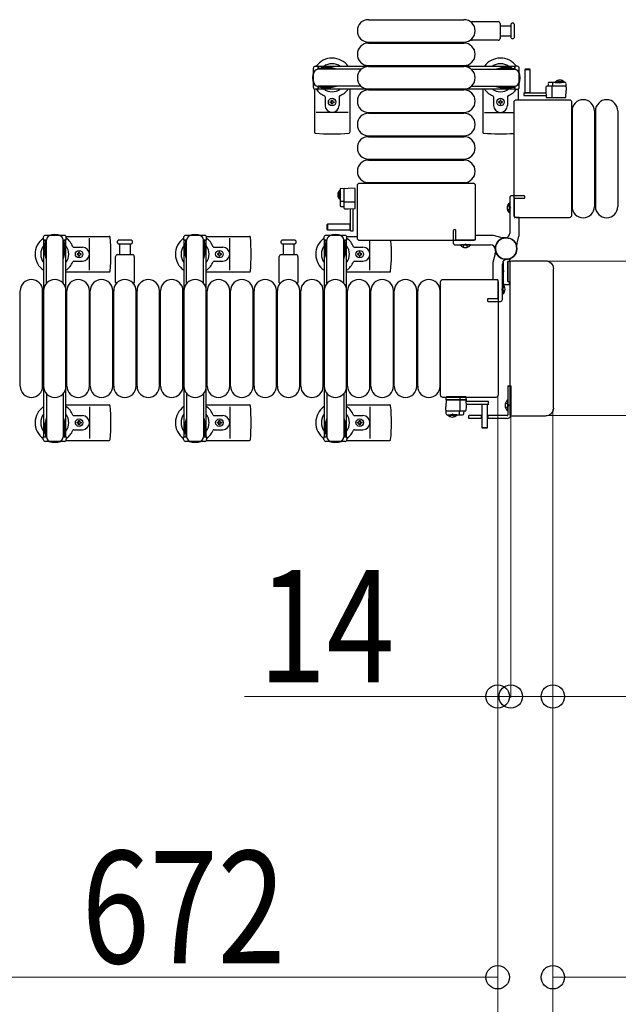
# Model space of a CAD drawing. Units: millimetres. Extents: x 0 to 33640, y 0 to 23760.
# Drawn here: x 8824 to 9464, y 9062 to 10114 of the extents above; entities that cross this region are included whole.
import ezdxf

# ---------------------------------------------------------------- set-up
doc = ezdxf.new("R2010")
doc.units = ezdxf.units.MM
doc.linetypes.add('YHIDDEN_1', pattern=[4, 3, -1])
for name, color, linetype, lineweight in [('YKK_13', 4, 'Continuous', 30), ('YKK_A1', 4, 'Continuous', 30), ('YKK_D', 6, 'Continuous', 13)]:
    doc.layers.add(name, color=color, linetype=linetype, lineweight=lineweight)
doc.styles.add('text-b', font='extslim2.shx', dxfattribs={"width": 0.8, "bigfont": 'extfont2.shx'})

msp = doc.modelspace()

# ---------------------------------------------------------------- linework, layer by layer
at = {"layer": 'YKK_13'}
for p, q in [((9197.1, 10113.5), (9299.1, 10113.5)), ((9307.8, 10111.5), (9335.6, 10111.5)), ((9337.6, 10109.5), (9337.6, 10093.5)), ((9337.6, 10107), (9349.1, 10107)), ((9349.1, 10107.8), (9349.1, 10095.3)), ((9353.1, 10101.5), (9353.1, 10107.8)), ((9353.1, 10095.3), (9353.1, 10101.5)), ((9197.1, 10089.5), (9299.1, 10089.5)), ((9197.1, 10088.5), (9299.1, 10088.5)), ((9335.6, 10091.5), (9307.8, 10091.5)), ((9349.1, 10096), (9337.6, 10096)), ((9138.1, 10041.2), (9138.1, 10061.8)), ((9140.1, 10063.8), (9142.9, 10063.8)), ((9142.9, 10063.8), (9142.9, 10060.5)), ((9159.9, 10061.5), (9142.9, 10061.5)), ((9189.1, 10060.5), (9143.1, 10060.5)), ((9146.4, 10062.3), (9146.4, 10061.5)), ((9156.9, 10062.3), (9146.4, 10062.3)), ((9162.9, 10060.7), (9156.9, 10062.3)), ((9162.9, 10060.7), (9162.9, 10060.5)), ((9197.1, 10064.5), (9299.1, 10064.5)), ((9197.1, 10063.5), (9299.1, 10063.5)), ((9307, 10060.5), (9353.1, 10060.5)), ((9333.3, 10060.7), (9339.3, 10062.3)), ((9333.3, 10060.7), (9333.3, 10060.5)), ((9336.3, 10061.5), (9353.3, 10061.5)), ((9339.3, 10062.3), (9349.8, 10062.3)), ((9349.8, 10062.3), (9349.8, 10061.5)), ((9356.1, 10063.8), (9353.3, 10063.8)), ((9353.3, 10063.8), (9353.3, 10060.5)), ((9358.1, 10041.2), (9358.1, 10061.8)), ((9364.5, 10060.5, 0), (9364, 10060, 0)), ((9364, 10060, 0), (9364, 10035.5, 0)), ((9370, 10060, 0), (9364, 10060, 0)), ((9369.5, 10060.5, 0), (9364.5, 10060.5, 0)), ((9370, 10060, 0), (9369.5, 10060.5, 0)), ((9370, 10035.5, 0), (9370, 10060, 0)), ((9389.1, 10045.5, 0), (9389, 10042.5, 0)), ((9407.1, 10046.5, 0), (9390.1, 10046.5, 0)), ((9394.2, 10042.5, 0), (9394.2, 10046, 0)), ((9396.7, 10047, 0), (9403.5, 10047, 0)), ((9396.7, 10046.5, 0), (9396.7, 10047, 0)), ((9396.7, 10046.5, 0), (9403.5, 10046.5, 0)), ((9406.2, 10047, 0), (9399.5, 10047, 0)), ((9406.2, 10046.5, 0), (9399.5, 10046.5, 0)), ((9406.2, 10046.5, 0), (9406.2, 10047, 0)), ((9408.1, 10045.5, 0), (9408.5, 10038, 0)), ((9139.1, 10039.5), (9139.1, 9993.4)), ((9142.9, 10039.2), (9140.1, 10039.2)), ((9142.9, 10042.5), (9142.9, 10039.2)), ((9159.9, 10041.5), (9142.9, 10041.5)), ((9189.1, 10042.5), (9143.1, 10042.5)), ((9146.4, 10040.7), (9146.4, 10041.5)), ((9156.9, 10040.7), (9146.4, 10040.7)), ((9162.9, 10042.3), (9156.9, 10040.7)), ((9162.9, 10042.3), (9162.9, 10042.5)), ((9177.1, 10039.5), (9177.1, 9993.4)), ((9197.1, 10039.5), (9299.1, 10039.5)), ((9197.1, 10038.5), (9299.1, 10038.5)), ((9307, 10042.5), (9353.1, 10042.5)), ((9319.1, 10039.5), (9319.1, 9993.4)), ((9333.3, 10042.3), (9333.3, 10042.5)), ((9333.3, 10042.3), (9339.3, 10040.7)), ((9336.3, 10041.5), (9353.3, 10041.5)), ((9339.3, 10040.7), (9349.8, 10040.7)), ((9349.8, 10040.7), (9349.8, 10041.5)), ((9353.3, 10042.5), (9353.3, 10039.2)), ((9353.3, 10039.2), (9356.1, 10039.2)), ((9357.1, 10039.5), (9357.1, 10028)), ((9362.9, 10035.5, 0), (9362.9, 10032.5, 0)), ((9362.9, 10035.5, 0), (9386.6, 10035.5, 0)), ((9364, 10035.6, 0), (9370, 10035.6, 0)), ((9386.7, 10041.5, 0), (9386.5, 10038, 0)), ((9386.5, 10038, 0), (9386.9, 10030.5, 0)), ((9407.3, 10042.5, 0), (9387.7, 10042.5, 0)), ((9393.5, 10030.5, 0), (9393.5, 10042, 0)), ((9408.1, 10030.5, 0), (9408.5, 10038, 0)), ((9150.6, 10031.2), (9150.6, 10022)), ((9155.9, 10025.1), (9155.9, 10025.9)), ((9155.9, 10025.9), (9156.8, 10025.9)), ((9156.8, 10025.1), (9155.9, 10025.1)), ((9157.6, 10027.7), (9158.5, 10027.7)), ((9157.6, 10026.8), (9157.6, 10027.7)), ((9158.5, 10027.7), (9158.5, 10026.8)), ((9159.4, 10025.9), (9160.3, 10025.9)), ((9160.3, 10025.1), (9159.4, 10025.1)), ((9160.3, 10025.9), (9160.3, 10025.1)), ((9165.6, 10031.2), (9165.6, 10022)), ((9330.6, 10031.2), (9330.6, 10022)), ((9336.8, 10025.9), (9335.9, 10025.9)), ((9335.9, 10025.9), (9335.9, 10025.1)), ((9335.9, 10025.1), (9336.8, 10025.1)), ((9338.5, 10027.7), (9337.6, 10027.7)), ((9337.6, 10027.7), (9337.6, 10026.8)), ((9338.5, 10026.8), (9338.5, 10027.7)), ((9340.3, 10025.9), (9339.4, 10025.9)), ((9339.4, 10025.1), (9340.3, 10025.1)), ((9340.3, 10025.1), (9340.3, 10025.9)), ((9345.6, 10031.2), (9345.6, 10022)), ((9352.6, 9904.5), (9352.6, 10025.5)), ((9355.1, 10028), (9411.6, 10028)), ((9362.9, 10032.5, 0), (9386.8, 10032.5, 0)), ((9386.9, 10030.5, 0), (9408.1, 10030.5, 0)), ((9411.6, 10028), (9411.6, 10028)), ((9414.1, 10025.5), (9414.1, 9904.5)), ((9414.1, 10025.5), (9414.1, 10025.5)), ((9175.1, 10014.5), (9141.1, 10014.5)), ((9157.6, 10023.3), (9157.6, 10024.2)), ((9158.5, 10023.3), (9157.6, 10023.3)), ((9158.5, 10024.2), (9158.5, 10023.3)), ((9197.1, 10014.5), (9299.1, 10014.5)), ((9321.1, 10014.5), (9352.6, 10014.5)), ((9337.6, 10024.2), (9337.6, 10023.3)), ((9337.6, 10023.3), (9338.5, 10023.3)), ((9338.5, 10023.3), (9338.5, 10024.2)), ((9414.6, 10016), (9414.6, 9914)), ((9438.6, 10016), (9438.6, 9914)), ((9439.6, 10016), (9439.6, 9914)), ((9463.6, 10016), (9463.6, 9914)), ((9197.1, 10013.5), (9299.1, 10013.5)), ((9197.1, 9989.5), (9299.1, 9989.5)), ((9197.1, 9988.5), (9299.1, 9988.5)), ((9197.1, 9964.5), (9299.1, 9964.5)), ((9197.1, 9963.5), (9299.1, 9963.5)), ((9166.1, 9931.1, 0), (9166.1, 9924.4, 0)), ((9166.6, 9931.1, 0), (9166.1, 9931.1, 0)), ((9166.6, 9932, 0), (9166.6, 9915.1, 0)), ((9166.6, 9931.1, 0), (9166.6, 9924.4, 0)), ((9167.5, 9933, 0), (9175.1, 9933.4, 0)), ((9170.6, 9932.2, 0), (9170.6, 9912.6, 0)), ((9182.6, 9933, 0), (9175.1, 9933.4, 0)), ((9182.6, 9911.8, 0), (9182.6, 9933, 0)), ((9185.1, 9880), (9185.1, 9936.5)), ((9185.1, 9936.5), (9185.1, 9936.5)), ((9187.6, 9939), (9308.6, 9939)), ((9187.6, 9939), (9187.6, 9939)), ((9197.1, 9939.5), (9299.1, 9939.5)), ((9308.6, 9939), (9308.6, 9939)), ((9311.1, 9936.5), (9311.1, 9880)), ((9311.1, 9936.5), (9311.1, 9936.5)), ((9166.1, 9921.6, 0), (9166.1, 9928.4, 0)), ((9166.6, 9921.6, 0), (9166.1, 9921.6, 0)), ((9166.6, 9921.6, 0), (9166.6, 9928.4, 0)), ((9170.6, 9919.1, 0), (9167.1, 9919.1, 0)), ((9167.5, 9914.1, 0), (9170.6, 9913.9, 0)), ((9182.6, 9918.4, 0), (9171.1, 9918.4, 0)), ((9171.5, 9911.6, 0), (9175.1, 9911.4, 0)), ((9175.1, 9911.4, 0), (9182.6, 9911.8, 0)), ((9177.6, 9887.8, 0), (9177.6, 9911.6, 0)), ((9180.6, 9887.8, 0), (9180.6, 9911.7, 0)), ((9347.6, 9907.2), (9347.6, 9917.8)), ((9347.6, 9917.8), (9348.1, 9917.8)), ((9348.1, 9907.2), (9348.1, 9917.8)), ((9347.6, 9907.2), (9348.1, 9907.2)), ((9352.6, 9904.5), (9352.6, 9904.5)), ((9411.6, 9902), (9355.1, 9902)), ((9355.1, 9902), (9355.1, 9902)), ((9411.6, 9902), (9411.6, 9902)), ((9414.1, 9904.5), (9414.1, 9904.5)), ((9153.1, 9894.9, 0), (9152.6, 9894.4, 0)), ((9152.6, 9894.4, 0), (9152.6, 9889.4, 0)), ((9152.6, 9889.4, 0), (9153.1, 9888.9, 0)), ((9177.6, 9894.9, 0), (9153.1, 9894.9, 0)), ((9153.1, 9894.9, 0), (9153.1, 9888.9, 0)), ((9153.1, 9888.9, 0), (9177.6, 9888.9, 0)), ((9177.4, 9888.9, 0), (9177.4, 9894.9, 0)), ((9177.6, 9887.8, 0), (9180.6, 9887.8, 0)), ((8849.3, 9881), (8849.3, 9878.2)), ((8849.3, 9878.2), (8852.6, 9878.2)), ((8871.9, 9883), (8851.3, 9883)), ((8851.6, 9861.2), (8851.6, 9878.2)), ((8852.6, 9831.9), (8852.6, 9878)), ((8870.6, 9878.2), (8873.9, 9878.2)), ((8870.6, 9831.9), (8870.6, 9878)), ((8871.6, 9861.2), (8871.6, 9878.2)), ((8873.6, 9882), (8919.7, 9882)), ((8873.9, 9878.2), (8873.9, 9881)), ((8898.6, 9846), (8898.6, 9880)), ((8936.6, 9878), (8930.3, 9878)), ((8942.8, 9878), (8936.6, 9878)), ((8999.3, 9881), (8999.3, 9878.2)), ((8999.3, 9878.2), (9002.6, 9878.2)), ((9021.9, 9883), (9001.3, 9883)), ((9001.6, 9861.2), (9001.6, 9878.2)), ((9002.6, 9831.9), (9002.6, 9878)), ((9020.6, 9878.2), (9023.9, 9878.2)), ((9020.6, 9831.9), (9020.6, 9878)), ((9021.6, 9861.2), (9021.6, 9878.2)), ((9023.6, 9882), (9069.7, 9882)), ((9023.9, 9878.2), (9023.9, 9881)), ((9048.6, 9846), (9048.6, 9880)), ((9111.6, 9878), (9105.3, 9878)), ((9117.8, 9878), (9111.6, 9878)), ((9149.3, 9881), (9149.3, 9878.2)), ((9149.3, 9878.2), (9152.6, 9878.2)), ((9171.9, 9883), (9151.3, 9883)), ((9151.6, 9861.2), (9151.6, 9878.2)), ((9152.6, 9831.9), (9152.6, 9878)), ((9170.6, 9878.2), (9173.9, 9878.2)), ((9170.6, 9831.9), (9170.6, 9878)), ((9171.6, 9861.2), (9171.6, 9878.2)), ((9173.6, 9882), (9185.1, 9882)), ((9173.9, 9878.2), (9173.9, 9881)), ((9185.1, 9880), (9185.1, 9880)), ((9308.6, 9877.5), (9187.6, 9877.5)), ((9187.6, 9877.5), (9187.6, 9877.5)), ((9198.6, 9846), (9198.6, 9877.5)), ((9308.6, 9877.5), (9308.6, 9877.5)), ((9311.1, 9880), (9311.1, 9880)), ((8850.8, 9874.7), (8851.6, 9874.7)), ((8850.8, 9864.2), (8850.8, 9874.7)), ((8872.4, 9874.7), (8871.6, 9874.7)), ((8872.4, 9864.2), (8872.4, 9874.7)), ((8881.9, 9870.5), (8891.1, 9870.5)), ((8930.3, 9874), (8942.8, 9874)), ((8931.1, 9862.5), (8931.1, 9874)), ((8942.1, 9874), (8942.1, 9862.5)), ((9000.8, 9874.7), (9001.6, 9874.7)), ((9000.8, 9864.2), (9000.8, 9874.7)), ((9022.4, 9874.7), (9021.6, 9874.7)), ((9022.4, 9864.2), (9022.4, 9874.7)), ((9031.9, 9870.5), (9041.1, 9870.5)), ((9105.3, 9874), (9117.8, 9874)), ((9106.1, 9862.5), (9106.1, 9874)), ((9117.1, 9874), (9117.1, 9862.5)), ((9150.8, 9874.7), (9151.6, 9874.7)), ((9150.8, 9864.2), (9150.8, 9874.7)), ((9172.4, 9874.7), (9171.6, 9874.7)), ((9172.4, 9864.2), (9172.4, 9874.7)), ((9181.9, 9870.5), (9191.1, 9870.5)), ((9295.3, 9872.5), (9295.3, 9873)), ((9305.9, 9873), (9295.3, 9873)), ((9305.9, 9872.5), (9295.3, 9872.5)), ((9305.9, 9872.5), (9305.9, 9873)), ((8852.4, 9858.2), (8850.8, 9864.2)), ((8852.4, 9858.2), (8852.6, 9858.2)), ((8870.8, 9858.2), (8870.6, 9858.2)), ((8870.8, 9858.2), (8872.4, 9864.2)), ((8885.4, 9863.4), (8885.4, 9862.6)), ((8886.3, 9863.4), (8885.4, 9863.4)), ((8885.4, 9862.6), (8886.3, 9862.6)), ((8888, 9865.2), (8887.1, 9865.2)), ((8887.1, 9865.2), (8887.1, 9864.3)), ((8887.1, 9861.7), (8887.1, 9860.8)), ((8887.1, 9860.8), (8888, 9860.8)), ((8888, 9864.3), (8888, 9865.2)), ((8888, 9860.8), (8888, 9861.7)), ((8889.8, 9863.4), (8888.9, 9863.4)), ((8888.9, 9862.6), (8889.8, 9862.6)), ((8889.8, 9862.6), (8889.8, 9863.4)), ((8926.6, 9832.7), (8926.6, 9860.5)), ((8928.6, 9862.5), (8944.6, 9862.5)), ((8946.6, 9860.5), (8946.6, 9832.7)), ((9002.4, 9858.2), (9000.8, 9864.2)), ((9002.4, 9858.2), (9002.6, 9858.2)), ((9020.8, 9858.2), (9020.6, 9858.2)), ((9020.8, 9858.2), (9022.4, 9864.2)), ((9035.4, 9863.4), (9035.4, 9862.6)), ((9036.3, 9863.4), (9035.4, 9863.4)), ((9035.4, 9862.6), (9036.3, 9862.6)), ((9038, 9865.2), (9037.1, 9865.2)), ((9037.1, 9865.2), (9037.1, 9864.3)), ((9037.1, 9861.7), (9037.1, 9860.8)), ((9037.1, 9860.8), (9038, 9860.8)), ((9038, 9864.3), (9038, 9865.2)), ((9038, 9860.8), (9038, 9861.7)), ((9039.8, 9863.4), (9038.9, 9863.4)), ((9038.9, 9862.6), (9039.8, 9862.6)), ((9039.8, 9862.6), (9039.8, 9863.4)), ((9101.6, 9832.7), (9101.6, 9860.5)), ((9103.6, 9862.5), (9119.6, 9862.5)), ((9121.6, 9860.5), (9121.6, 9832.7)), ((9152.4, 9858.2), (9150.8, 9864.2)), ((9152.4, 9858.2), (9152.6, 9858.2)), ((9170.8, 9858.2), (9170.6, 9858.2)), ((9170.8, 9858.2), (9172.4, 9864.2)), ((9185.4, 9863.4), (9185.4, 9862.6)), ((9186.3, 9863.4), (9185.4, 9863.4)), ((9185.4, 9862.6), (9186.3, 9862.6)), ((9188, 9865.2), (9187.1, 9865.2)), ((9187.1, 9865.2), (9187.1, 9864.3)), ((9187.1, 9861.7), (9187.1, 9860.8)), ((9187.1, 9860.8), (9188, 9860.8)), ((9188, 9864.3), (9188, 9865.2)), ((9188, 9860.8), (9188, 9861.7)), ((9189.8, 9863.4), (9188.9, 9863.4)), ((9188.9, 9862.6), (9189.8, 9862.6)), ((9189.8, 9862.6), (9189.8, 9863.4)), ((9348.1, 9855.8), (9348.1, 9856.9)), ((9350.1, 9856), (9386.1, 9856)), ((9350.1, 9856), (9350.1, 9856)), ((9386.1, 9856), (9386.1, 9856)), ((8881.9, 9855.5), (8891.1, 9855.5)), ((9031.9, 9855.5), (9041.1, 9855.5)), ((9181.9, 9855.5), (9191.1, 9855.5)), ((9340.6, 9849.8), (9341.1, 9849.8)), ((9340.6, 9849.8), (9340.6, 9839.2)), ((9341.1, 9854.6), (9341.1, 9832.5)), ((9341.1, 9849.8), (9341.1, 9839.2)), ((9346.1, 9833.8), (9346.1, 9855.2)), ((9346.1, 9855.2), (9346.1, 9833.8)), ((9348.8, 9855.2), (9346.1, 9855.2)), ((9346.4, 9855.5), (9347.8, 9855.5)), ((9348.6, 9691.5), (9348.6, 9854.5)), ((9348.6, 9854.5), (9348.6, 9854.5)), ((9394.6, 9847.5), (9394.6, 9698.5)), ((9394.6, 9847.5), (9394.6, 9847.5)), ((8873.6, 9844), (8919.7, 9844)), ((9023.6, 9844), (9069.7, 9844)), ((9173.6, 9844), (9219.7, 9844)), ((9276.6, 9836), (9333.1, 9836)), ((9276.6, 9836), (9276.6, 9836)), ((9333.1, 9836), (9333.1, 9836)), ((9340.6, 9839.2), (9341.1, 9839.2)), ((9274.1, 9712.5), (9274.1, 9833.5)), ((9274.1, 9833.5), (9274.1, 9833.5)), ((9335.6, 9833.5), (9335.6, 9712.5)), ((9335.6, 9833.5), (9335.6, 9833.5)), ((9340.6, 9830.8), (9340.1, 9830.8)), ((9340.1, 9830.8), (9340.1, 9820.2)), ((9340.6, 9830.8), (9340.6, 9820.2)), ((9343.1, 9830.5), (9347.1, 9830.5)), ((9346.1, 9833.8), (9348.6, 9833.8)), ((9347.3, 9833.5), (9346.4, 9833.5)), ((9347.6, 9831), (9347.6, 9833.2)), ((8824.6, 9722), (8824.6, 9824)), ((8848.6, 9722), (8848.6, 9824)), ((8849.6, 9722), (8849.6, 9824)), ((8873.6, 9722), (8873.6, 9824)), ((8874.6, 9722), (8874.6, 9824)), ((8898.6, 9722), (8898.6, 9824)), ((8899.6, 9722), (8899.6, 9824)), ((8923.6, 9722), (8923.6, 9824)), ((8924.6, 9722), (8924.6, 9824)), ((8948.6, 9722), (8948.6, 9824)), ((8949.6, 9722), (8949.6, 9824)), ((8973.6, 9722), (8973.6, 9824)), ((8974.6, 9722), (8974.6, 9824)), ((8998.6, 9722), (8998.6, 9824)), ((8999.6, 9722), (8999.6, 9824)), ((9023.6, 9722), (9023.6, 9824)), ((9024.6, 9722), (9024.6, 9824)), ((9048.6, 9722), (9048.6, 9824)), ((9049.6, 9722), (9049.6, 9824)), ((9073.6, 9722), (9073.6, 9824)), ((9074.6, 9722), (9074.6, 9824)), ((9098.6, 9722), (9098.6, 9824)), ((9099.6, 9722), (9099.6, 9824)), ((9123.6, 9722), (9123.6, 9824)), ((9124.6, 9722), (9124.6, 9824)), ((9148.6, 9722), (9148.6, 9824)), ((9149.6, 9722), (9149.6, 9824)), ((9173.6, 9722), (9173.6, 9824)), ((9174.6, 9722), (9174.6, 9824)), ((9198.6, 9722), (9198.6, 9824)), ((9199.6, 9722), (9199.6, 9824)), ((9223.6, 9722), (9223.6, 9824)), ((9224.6, 9722), (9224.6, 9824)), ((9248.6, 9722), (9248.6, 9824)), ((9249.6, 9722), (9249.6, 9824)), ((9273.6, 9722), (9273.6, 9824)), ((9340.6, 9820.2), (9340.1, 9820.2)), ((9346.1, 9722.5), (9349.1, 9722.5)), ((9346.1, 9722.5), (9346.1, 9691.5)), ((9349.1, 9722.5), (9349.1, 9691.5)), ((8852.6, 9714.1), (8852.6, 9668)), ((8870.6, 9714.1), (8870.6, 9668)), ((9002.6, 9714.1), (9002.6, 9668)), ((9020.6, 9714.1), (9020.6, 9668)), ((9152.6, 9714.1), (9152.6, 9668)), ((9170.6, 9714.1), (9170.6, 9668)), ((9274.1, 9712.5), (9274.1, 9712.5)), ((9333.1, 9710), (9276.6, 9710)), ((9276.6, 9710), (9276.6, 9710)), ((9279.8, 9710, 0), (9279.7, 9707.5, 0)), ((9280.8, 9710.5, 0), (9280.3, 9710.5, 0)), ((9294.6, 9710.5, 0), (9280.8, 9710.5, 0)), ((9294.8, 9710.5, 0), (9294.6, 9710.5, 0)), ((9300.8, 9710.5, 0), (9294.8, 9710.5, 0)), ((9294.8, 9710, 0), (9294.9, 9707.5, 0)), ((9301, 9710.5, 0), (9300.8, 9710.5, 0)), ((9301.7, 9707.5, 0), (9301.5, 9710, 0)), ((9333.1, 9710), (9333.1, 9710)), ((9335.6, 9712.5), (9335.6, 9712.5)), ((8873.6, 9702), (8919.7, 9702)), ((8898.6, 9700), (8898.6, 9666)), ((9023.6, 9702), (9069.7, 9702)), ((9048.6, 9700), (9048.6, 9666)), ((9173.6, 9702), (9219.7, 9702)), ((9198.6, 9700), (9198.6, 9666)), ((9280.1, 9707.5, 0), (9279.7, 9700, 0)), ((9279.7, 9707.5, 0), (9280.7, 9707.5, 0)), ((9280.1, 9692.5, 0), (9279.7, 9700, 0)), ((9301.3, 9707.5, 0), (9280.1, 9707.5, 0)), ((9280.7, 9707.5, 0), (9301.7, 9707.5, 0)), ((9294.7, 9707.5, 0), (9294.7, 9696, 0)), ((9301.7, 9700, 0), (9301.3, 9707.5, 0)), ((9301.7, 9707, 0), (9301.3, 9707, 0)), ((9301.3, 9706.5, 0), (9301.6, 9706.5, 0)), ((9325.3, 9705.5, 0), (9301.4, 9705.5, 0)), ((9325.3, 9702.5, 0), (9301.5, 9702.5, 0)), ((9301.5, 9696.5, 0), (9301.7, 9700, 0)), ((9301.6, 9706.5, 0), (9301.7, 9707, 0)), ((9301.7, 9707, 0), (9301.7, 9707.5, 0)), ((9318.2, 9702.5, 0), (9318.2, 9678, 0)), ((9324.2, 9702.4, 0), (9318.2, 9702.4, 0)), ((9324.2, 9678, 0), (9324.2, 9702.5, 0)), ((9325.3, 9702.5, 0), (9325.3, 9705.5, 0)), ((9345.6, 9707.4), (9345.6, 9695.6)), ((9346.1, 9707.4), (9345.6, 9707.4)), ((9346.1, 9707.4), (9346.1, 9695.6)), ((9394.6, 9698.5), (9394.6, 9698.5)), ((8852.4, 9687.8), (8850.8, 9681.8)), ((8852.4, 9687.8), (8852.6, 9687.8)), ((8870.8, 9687.8), (8870.6, 9687.8)), ((8870.8, 9687.8), (8872.4, 9681.8)), ((8881.9, 9690.5), (8891.1, 9690.5)), ((9002.4, 9687.8), (9000.8, 9681.8)), ((9002.4, 9687.8), (9002.6, 9687.8)), ((9020.8, 9687.8), (9020.6, 9687.8)), ((9020.8, 9687.8), (9022.4, 9681.8)), ((9031.9, 9690.5), (9041.1, 9690.5)), ((9152.4, 9687.8), (9150.8, 9681.8)), ((9152.4, 9687.8), (9152.6, 9687.8)), ((9170.8, 9687.8), (9170.6, 9687.8)), ((9170.8, 9687.8), (9172.4, 9681.8)), ((9181.9, 9690.5), (9191.1, 9690.5)), ((9280.9, 9695.5, 0), (9300.5, 9695.5, 0)), ((9281.1, 9691.5, 0), (9298, 9691.5, 0)), ((9281.9, 9691.5, 0), (9288.7, 9691.5, 0)), ((9281.9, 9691.5, 0), (9281.9, 9691, 0)), ((9281.9, 9691, 0), (9288.7, 9691, 0)), ((9291.4, 9691.5, 0), (9284.7, 9691.5, 0)), ((9291.4, 9691, 0), (9284.7, 9691, 0)), ((9291.4, 9691.5, 0), (9291.4, 9691, 0)), ((9294, 9695.5, 0), (9294, 9692, 0)), ((9299, 9692.5, 0), (9299.2, 9695.5, 0)), ((9318.2, 9690.5), (9304.1, 9690.5)), ((9304.1, 9687.5), (9304.1, 9690.5)), ((9317.6, 9690.5), (9317.6, 9687.5)), ((9345.1, 9690.5), (9324.2, 9690.5)), ((9324.6, 9690.5), (9324.6, 9687.5)), ((9346.1, 9695.6), (9345.6, 9695.6)), ((9348.6, 9691.5), (9348.6, 9691.5)), ((9386.1, 9690), (9350.1, 9690)), ((9350.1, 9690), (9350.1, 9690)), ((9386.1, 9690), (9386.1, 9690)), ((8850.8, 9681.8), (8850.8, 9671.3)), ((8851.6, 9684.8), (8851.6, 9667.8)), ((8871.6, 9684.8), (8871.6, 9667.8)), ((8872.4, 9681.8), (8872.4, 9671.3)), ((8885.4, 9682.6), (8885.4, 9683.4)), ((8885.4, 9683.4), (8886.3, 9683.4)), ((8886.3, 9682.6), (8885.4, 9682.6)), ((8887.1, 9684.3), (8887.1, 9685.2)), ((8887.1, 9685.2), (8888, 9685.2)), ((8887.1, 9680.8), (8887.1, 9681.7)), ((8888, 9680.8), (8887.1, 9680.8)), ((8888, 9685.2), (8888, 9684.3)), ((8888, 9681.7), (8888, 9680.8)), ((8888.9, 9683.4), (8889.8, 9683.4)), ((8889.8, 9682.6), (8888.9, 9682.6)), ((8889.8, 9683.4), (8889.8, 9682.6)), ((9000.8, 9681.8), (9000.8, 9671.3)), ((9001.6, 9684.8), (9001.6, 9667.8)), ((9021.6, 9684.8), (9021.6, 9667.8)), ((9022.4, 9681.8), (9022.4, 9671.3)), ((9035.4, 9682.6), (9035.4, 9683.4)), ((9035.4, 9683.4), (9036.3, 9683.4)), ((9036.3, 9682.6), (9035.4, 9682.6)), ((9037.1, 9684.3), (9037.1, 9685.2)), ((9037.1, 9685.2), (9038, 9685.2)), ((9037.1, 9680.8), (9037.1, 9681.7)), ((9038, 9680.8), (9037.1, 9680.8)), ((9038, 9685.2), (9038, 9684.3)), ((9038, 9681.7), (9038, 9680.8)), ((9038.9, 9683.4), (9039.8, 9683.4)), ((9039.8, 9682.6), (9038.9, 9682.6)), ((9039.8, 9683.4), (9039.8, 9682.6)), ((9150.8, 9681.8), (9150.8, 9671.3)), ((9151.6, 9684.8), (9151.6, 9667.8)), ((9171.6, 9684.8), (9171.6, 9667.8)), ((9172.4, 9681.8), (9172.4, 9671.3)), ((9185.4, 9682.6), (9185.4, 9683.4)), ((9185.4, 9683.4), (9186.3, 9683.4)), ((9186.3, 9682.6), (9185.4, 9682.6)), ((9187.1, 9684.3), (9187.1, 9685.2)), ((9187.1, 9685.2), (9188, 9685.2)), ((9187.1, 9680.8), (9187.1, 9681.7)), ((9188, 9680.8), (9187.1, 9680.8)), ((9188, 9685.2), (9188, 9684.3)), ((9188, 9681.7), (9188, 9680.8)), ((9188.9, 9683.4), (9189.8, 9683.4)), ((9189.8, 9682.6), (9188.9, 9682.6)), ((9189.8, 9683.4), (9189.8, 9682.6)), ((9318.2, 9687.5), (9304.1, 9687.5)), ((9318.2, 9678, 0), (9318.7, 9677.5, 0)), ((9318.2, 9678, 0), (9324.2, 9678, 0)), ((9318.7, 9677.5, 0), (9323.7, 9677.5, 0)), ((9323.7, 9677.5, 0), (9324.2, 9678, 0)), ((9345.1, 9687.5), (9324.2, 9687.5)), ((8849.3, 9665), (8849.3, 9667.8)), ((8849.3, 9667.8), (8852.6, 9667.8)), ((8850.8, 9671.3), (8851.6, 9671.3)), ((8870.6, 9667.8), (8873.9, 9667.8)), ((8872.4, 9671.3), (8871.6, 9671.3)), ((8873.9, 9667.8), (8873.9, 9665)), ((8881.9, 9675.5), (8891.1, 9675.5)), ((8999.3, 9665), (8999.3, 9667.8)), ((8999.3, 9667.8), (9002.6, 9667.8)), ((9000.8, 9671.3), (9001.6, 9671.3)), ((9020.6, 9667.8), (9023.9, 9667.8)), ((9022.4, 9671.3), (9021.6, 9671.3)), ((9023.9, 9667.8), (9023.9, 9665)), ((9031.9, 9675.5), (9041.1, 9675.5)), ((9149.3, 9665), (9149.3, 9667.8)), ((9149.3, 9667.8), (9152.6, 9667.8)), ((9150.8, 9671.3), (9151.6, 9671.3)), ((9170.6, 9667.8), (9173.9, 9667.8)), ((9172.4, 9671.3), (9171.6, 9671.3)), ((9173.9, 9667.8), (9173.9, 9665)), ((9181.9, 9675.5), (9191.1, 9675.5)), ((8871.9, 9663), (8851.3, 9663)), ((8873.6, 9664), (8919.7, 9664)), ((9021.9, 9663), (9001.3, 9663)), ((9023.6, 9664), (9069.7, 9664)), ((9171.9, 9663), (9151.3, 9663)), ((9173.6, 9664), (9219.7, 9664))]:
    msp.add_line(p, q, dxfattribs=at)
at = {"layer": 'YKK_13', "linetype": 'YHIDDEN_1', "ltscale": 0.5}
for p, q in [((9399.3, 10048.6, 0), (9400.3, 10046.6, 0)), ((9400.3, 10046.6, 0), (9401.5, 10046, 0)), ((9402.6, 10046.6, 0), (9401.5, 10046, 0)), ((9403.6, 10048.6, 0), (9402.6, 10046.6, 0)), ((9164.5, 9928.5, 0), (9166.5, 9927.5, 0)), ((9164.5, 9924.2, 0), (9166.5, 9925.3, 0)), ((9166.5, 9927.5, 0), (9167.1, 9926.4, 0)), ((9166.5, 9925.3, 0), (9167.1, 9926.4, 0)), ((9343.5, 9704), (9346.3, 9702.6)), ((9343.5, 9699), (9346.3, 9700.4)), ((9346.3, 9702.6), (9346.9, 9701.5)), ((9346.3, 9700.4), (9346.9, 9701.5)), ((9284.5, 9689.4, 0), (9285.5, 9691.4, 0)), ((9285.5, 9691.4, 0), (9286.7, 9692, 0)), ((9287.8, 9691.4, 0), (9286.7, 9692, 0)), ((9288.8, 9689.4, 0), (9287.8, 9691.4, 0))]:
    msp.add_line(p, q, dxfattribs=at)
at = {"layer": 'YKK_13', "linetype": 'ByBlock'}
for p, q in [((9348.1, 9923.5), (9348.1, 9885.5)), ((9363.1, 9925.5), (9350.1, 9925.5)), ((9353.1, 9902.5), (9353.1, 9922.5)), ((9353.4, 9922.8), (9363.6, 9922.8)), ((9364.1, 9923.3), (9364.1, 9924.5)), ((9357.6, 9902.2), (9353.4, 9902.2)), ((9358.1, 9883.7), (9358.1, 9901.7)), ((9287.6, 9888), (9287.6, 9875)), ((9289.8, 9889), (9288.6, 9889)), ((9290.3, 9878.3), (9290.3, 9888.5)), ((9310.6, 9878), (9290.6, 9878)), ((9310.9, 9882.5), (9310.9, 9878.3)), ((9329.4, 9883), (9311.4, 9883)), ((9338.4, 9880.7), (9330.7, 9882.8)), ((9344.1, 9880.5), (9339.8, 9880.5)), ((9355.8, 9874.7), (9357.9, 9882.3)), ((9289.6, 9873), (9327.6, 9873)), ((9332.6, 9869), (9332.6, 9864.7)), ((9355.6, 9869), (9355.6, 9873.3)), ((9332.4, 9863.3), (9330.3, 9855.7)), ((9330.1, 9854.3), (9330.1, 9836.3)), ((9340.1, 9814.5), (9340.1, 9852.5)), ((9330.6, 9835.8), (9334.8, 9835.8)), ((9335.1, 9835.5), (9335.1, 9815.5)), ((9324.1, 9814.7), (9324.1, 9813.5)), ((9334.8, 9815.2), (9324.6, 9815.2)), ((9325.1, 9812.5), (9338.1, 9812.5))]:
    msp.add_line(p, q, dxfattribs=at)
at = {"layer": 'YKK_13', "linetype": 'YHIDDEN_1'}
for p, q in [((9345.5, 9914.9), (9348.1, 9913.6)), ((9345.5, 9910.1), (9348.1, 9911.4)), ((9348.1, 9913.6), (9348.7, 9912.5)), ((9348.1, 9911.4), (9348.7, 9912.5)), ((9298.2, 9870.4), (9299.4, 9873)), ((9299.4, 9873), (9300.6, 9873.6)), ((9301.7, 9873), (9300.6, 9873.6)), ((9303, 9870.4), (9301.7, 9873)), ((9340.1, 9846.1), (9341.1, 9845.6)), ((9341.1, 9845.6), (9341.7, 9844.5)), ((9340.1, 9842.9), (9341.1, 9843.4)), ((9341.1, 9843.4), (9341.7, 9844.5)), ((9340.1, 9826.6), (9339.5, 9825.5)), ((9340.1, 9824.4), (9339.5, 9825.5)), ((9342.7, 9827.9), (9340.1, 9826.6)), ((9342.7, 9823.1), (9340.1, 9824.4))]:
    msp.add_line(p, q, dxfattribs=at)
at = {"layer": 'YKK_13'}
for centre in [(9158.1, 10025.5), (9338.1, 10025.5), (8887.6, 9863), (9037.6, 9863), (9187.6, 9863), (8887.6, 9683), (9037.6, 9683), (9187.6, 9683)]:
    msp.add_circle(centre, 4, dxfattribs=at)
at = {"layer": 'YKK_13', "linetype": 'ByBlock'}
msp.add_circle((9344.1, 9869), 11.5, dxfattribs=at)
msp.add_circle((9344.1, 9869), 11.5, dxfattribs=at)
msp.add_circle((9344.1, 9869), 11.5, dxfattribs=at)
at = {"layer": 'YKK_13'}
for centre, radius, start, end in [((9197.1, 10101.5), 12, 90, 270), ((9299.1, 10101.5), 12, 270, 90), ((9307.8, 10110.5), 1, 90, 168.0605), ((9335.6, 10109.5), 2, 0, 90), ((9351.1, 10107.8), 2, 90, 180), ((9351.1, 10107.8), 2, 0, 90), ((9197.1, 10076.5), 12, 90, 270), ((9299.1, 10076.5), 12, 270, 90), ((9307.8, 10092.5), 1, 191.9395, 270), ((9335.6, 10093.5), 2, 270, 0), ((9351.1, 10095.3), 2, 180, 270), ((9351.1, 10095.3), 2, 270, 0), ((9158.1, 10051.5), 21, 34.8499, 144.1465), ((9158.1, 10051.5), 15, 53.1301, 126.8699), ((9338.1, 10051.5), 21, 35.8535, 145.1501), ((9338.1, 10051.5), 15, 53.1301, 126.8699), ((9158.1, 10051.5), 21, 162.2472, 197.7528), ((9140.1, 10061.8), 2, 90, 180), ((9143.1, 10055.5), 5, 90, 180), ((9197.1, 10051.5), 12, 90, 270), ((9299.1, 10051.5), 12, 270, 90), ((9353.1, 10055.5), 5, 0, 90), ((9356.1, 10061.8), 2, 0, 90), ((9338.1, 10051.5), 21, 342.2472, 17.7528), ((9143.1, 10047.5), 5, 180, 270), ((9353.1, 10047.5), 5, 270, 0), ((9390.1, 10045.5, 0), 1, 90, 177), ((9401.5, 10042.3, 0), 6.66, 44.515, 135.485), ((9407.1, 10045.5, 0), 1, 3, 90), ((9140.1, 10041.2), 2, 180, 270), ((9158.1, 10051.5), 21, 215.8535, 247.2716), ((9158.1, 10051.5), 15, 233.1301, 306.8699), ((9158.1, 10051.5), 21, 292.7284, 325.1501), ((9197.1, 10026.5), 12, 90, 270), ((9299.1, 10026.5), 12, 270, 90), ((9338.1, 10051.5), 21, 214.8499, 247.2716), ((9338.1, 10051.5), 15, 233.1301, 306.8699), ((9338.1, 10051.5), 21, 292.7284, 324.1465), ((9356.1, 10041.2), 2, 270, 0), ((9387.7, 10041.5, 0), 1, 90, 177), ((9407.3, 10041.5, 0), 1, 3, 90), ((9149.6, 10031.2), 1, 0, 67.2716), ((9156.8, 10026.8), 0.88, 270, 0), ((9156.8, 10024.2), 0.88, 0, 90), ((9159.4, 10026.8), 0.88, 180, 270), ((9159.4, 10024.2), 0.88, 90, 180), ((9166.6, 10031.2), 1, 112.7284, 180), ((9329.6, 10031.2), 1, 0, 67.2716), ((9336.8, 10026.8), 0.88, 270, 0), ((9336.8, 10024.2), 0.88, 0, 90), ((9339.4, 10026.8), 0.88, 180, 270), ((9339.4, 10024.2), 0.88, 90, 180), ((9346.6, 10031.2), 1, 112.7284, 180), ((9426.6, 10016), 12, 0, 180), ((9451.6, 10016), 12, 0, 180), ((9158.1, 10022), 7.5, 180, 0), ((9338.1, 10022), 7.5, 180, 0), ((9197.1, 10001.5), 12, 90, 270), ((9299.1, 10001.5), 12, 270, 90), ((9140.1, 9993.4), 1, 180, 264.2608), ((9176.1, 9993.4), 1, 275.7392, 0), ((9320.1, 9993.4), 1, 180, 264.2608), ((9158.1, 10172.5), 181, 264.2608, 275.7392), ((9197.1, 9976.5), 12, 90, 270), ((9299.1, 9976.5), 12, 270, 90), ((9338.1, 10172.5), 181, 264.2608, 274.5949), ((9197.1, 9951.5), 12, 90, 270), ((9299.1, 9951.5), 12, 270, 90), ((9170.8, 9926.4, 0), 6.66, 134.515, 225.485), ((9167.6, 9932, 0), 1, 93, 180), ((9171.6, 9932.2, 0), 1, 93, 180), ((9167.6, 9915.1, 0), 1, 180, 267), ((9171.6, 9912.6, 0), 1, 180, 267), ((9352, 9912.5), 6.88, 129.651, 230.349), ((9426.6, 9914), 12, 180, 0), ((9451.6, 9914), 12, 180, 0), ((8861.6, 9863), 21, 125.8535, 235.1501), ((8851.3, 9881), 2, 90, 180), ((8857.6, 9878), 5, 90, 180), ((8861.6, 9863), 21, 72.2472, 107.7528), ((8865.6, 9878), 5, 0, 90), ((8871.9, 9881), 2, 0, 90), ((8861.6, 9863), 21, 22.7284, 54.1465), ((8919.7, 9881), 1, 5.7392, 90), ((8740.6, 9863), 181, 354.2608, 5.7392), ((8930.3, 9876), 2, 90, 180), ((8942.8, 9876), 2, 0, 90), ((9011.6, 9863), 21, 125.8535, 235.1501), ((9001.3, 9881), 2, 90, 180), ((9007.6, 9878), 5, 90, 180), ((9011.6, 9863), 21, 72.2472, 107.7528), ((9015.6, 9878), 5, 0, 90), ((9021.9, 9881), 2, 0, 90), ((9011.6, 9863), 21, 22.7284, 54.1465), ((9069.7, 9881), 1, 5.7392, 90), ((8890.6, 9863), 181, 354.2608, 5.7392), ((9105.3, 9876), 2, 90, 180), ((9117.8, 9876), 2, 0, 90), ((9161.6, 9863), 21, 125.8535, 235.1501), ((9151.3, 9881), 2, 90, 180), ((9157.6, 9878), 5, 90, 180), ((9161.6, 9863), 21, 72.2472, 107.7528), ((9165.6, 9878), 5, 0, 90), ((9171.9, 9881), 2, 0, 90), ((9161.6, 9863), 21, 22.7284, 54.1465), ((9040.6, 9863), 181, 354.2608, 4.5949), ((9344.1, 9869), 11.5, 90, 180), ((9344.1, 9869), 11.5, 116.3878, 180), ((9344.1, 9869), 11.5, 0, 90), ((9344.1, 9869), 11.5, 0, 90), ((8861.6, 9863), 15, 143.1301, 216.8699), ((8861.6, 9863), 15, 323.1301, 36.8699), ((8881.9, 9871.5), 1, 202.7284, 270), ((8891.1, 9863), 7.5, 270, 90), ((8930.3, 9876), 2, 180, 270), ((8942.8, 9876), 2, 270, 0), ((9011.6, 9863), 15, 143.1301, 216.8699), ((9011.6, 9863), 15, 323.1301, 36.8699), ((9031.9, 9871.5), 1, 202.7284, 270), ((9041.1, 9863), 7.5, 270, 90), ((9105.3, 9876), 2, 180, 270), ((9117.8, 9876), 2, 270, 0), ((9161.6, 9863), 15, 143.1301, 216.8699), ((9161.6, 9863), 15, 323.1301, 36.8699), ((9181.9, 9871.5), 1, 202.7284, 270), ((9191.1, 9863), 7.5, 270, 90), ((9300.6, 9876.9), 6.88, 219.651, 320.349), ((9344.1, 9869), 11.5, 180, 270), ((9344.1, 9869), 11.5, 270, 0), ((9344.1, 9869), 11.5, 270, 0), ((9344.1, 9869), 11.5, 296.3878, 0), ((8886.3, 9864.3), 0.88, 270, 0), ((8886.3, 9861.7), 0.88, 0, 90), ((8888.9, 9864.3), 0.88, 180, 270), ((8888.9, 9861.7), 0.88, 90, 180), ((8928.6, 9860.5), 2, 90, 180), ((8944.6, 9860.5), 2, 0, 90), ((9036.3, 9864.3), 0.88, 270, 0), ((9036.3, 9861.7), 0.88, 0, 90), ((9038.9, 9864.3), 0.88, 180, 270), ((9038.9, 9861.7), 0.88, 90, 180), ((9103.6, 9860.5), 2, 90, 180), ((9119.6, 9860.5), 2, 0, 90), ((9186.3, 9864.3), 0.88, 270, 0), ((9186.3, 9861.7), 0.88, 0, 90), ((9188.9, 9864.3), 0.88, 180, 270), ((9188.9, 9861.7), 0.88, 90, 180), ((9344.1, 9869), 11.5, 206.3878, 270), ((9350.1, 9856.9), 2, 116.3878, 180), ((8861.6, 9863), 21, 304.8499, 337.2716), ((8881.9, 9854.5), 1, 90, 157.2716), ((9011.6, 9863), 21, 304.8499, 337.2716), ((9031.9, 9854.5), 1, 90, 157.2716), ((9161.6, 9863), 21, 304.8499, 337.2716), ((9181.9, 9854.5), 1, 90, 157.2716), ((9336.1, 9854.6), 5, 0, 9.8965), ((9346.4, 9855.2), 0.3, 90, 180), ((9347.8, 9855.8), 0.3, 270, 0), ((8836.6, 9824), 12, 0, 180), ((8861.6, 9824), 12, 0, 180), ((8886.6, 9824), 12, 0, 180), ((8911.6, 9824), 12, 0, 180), ((8919.7, 9845), 1, 270, 354.2608), ((8936.6, 9824), 12, 0, 180), ((8961.6, 9824), 12, 0, 180), ((8986.6, 9824), 12, 0, 180), ((9011.6, 9824), 12, 0, 180), ((9036.6, 9824), 12, 0, 180), ((9061.6, 9824), 12, 0, 180), ((9069.7, 9845), 1, 270, 354.2608), ((9086.6, 9824), 12, 0, 180), ((9111.6, 9824), 12, 0, 180), ((9136.6, 9824), 12, 0, 180), ((9161.6, 9824), 12, 0, 180), ((9186.6, 9824), 12, 0, 180), ((9211.6, 9824), 12, 0, 180), ((9219.7, 9845), 1, 270, 354.2608), ((9236.6, 9824), 12, 0, 180), ((9261.6, 9824), 12, 0, 180), ((8927.6, 9832.7), 1, 180, 258.0605), ((8945.6, 9832.7), 1, 281.9395, 0), ((9102.6, 9832.7), 1, 180, 258.0605), ((9120.6, 9832.7), 1, 281.9395, 0), ((9336.2, 9825.5), 6.88, 309.651, 50.349), ((9343.1, 9832.5), 2, 180, 270), ((9346.4, 9833.8), 0.3, 180, 270), ((9347.1, 9831), 0.5, 270, 0), ((9347.3, 9833.2), 0.3, 0, 90), ((8836.6, 9722), 12, 180, 0), ((8861.6, 9722), 12, 180, 0), ((8886.6, 9722), 12, 180, 0), ((8911.6, 9722), 12, 180, 0), ((8936.6, 9722), 12, 180, 0), ((8961.6, 9722), 12, 180, 0), ((8986.6, 9722), 12, 180, 0), ((9011.6, 9722), 12, 180, 0), ((9036.6, 9722), 12, 180, 0), ((9061.6, 9722), 12, 180, 0), ((9086.6, 9722), 12, 180, 0), ((9111.6, 9722), 12, 180, 0), ((9136.6, 9722), 12, 180, 0), ((9161.6, 9722), 12, 180, 0), ((9186.6, 9722), 12, 180, 0), ((9211.6, 9722), 12, 180, 0), ((9236.6, 9722), 12, 180, 0), ((9261.6, 9722), 12, 180, 0), ((9280.3, 9710, 0), 0.5, 90, 176.5), ((9301, 9710, 0), 0.5, 3.5, 90), ((8861.6, 9683), 21, 124.8499, 234.1465), ((8861.6, 9683), 21, 22.7284, 55.1501), ((8919.7, 9701), 1, 5.7392, 90), ((8740.6, 9683), 181, 354.2608, 5.7392), ((9011.6, 9683), 21, 124.8499, 234.1465), ((9011.6, 9683), 21, 22.7284, 55.1501), ((9069.7, 9701), 1, 5.7392, 90), ((8890.6, 9683), 181, 354.2608, 5.7392), ((9161.6, 9683), 21, 124.8499, 234.1465), ((9161.6, 9683), 21, 22.7284, 55.1501), ((9219.7, 9701), 1, 5.7392, 90), ((9040.6, 9683), 181, 354.2608, 5.7392), ((9351.3, 9701.5), 8.23, 134.2189, 225.7811), ((8861.6, 9683), 15, 143.1301, 216.8699), ((8861.6, 9683), 15, 323.1301, 36.8699), ((8881.9, 9691.5), 1, 202.7284, 270), ((8891.1, 9683), 7.5, 270, 90), ((9011.6, 9683), 15, 143.1301, 216.8699), ((9011.6, 9683), 15, 323.1301, 36.8699), ((9031.9, 9691.5), 1, 202.7284, 270), ((9041.1, 9683), 7.5, 270, 90), ((9161.6, 9683), 15, 143.1301, 216.8699), ((9161.6, 9683), 15, 323.1301, 36.8699), ((9181.9, 9691.5), 1, 202.7284, 270), ((9191.1, 9683), 7.5, 270, 90), ((9280.9, 9696.5, 0), 1, 183, 270), ((9281.1, 9692.5, 0), 1, 183, 270), ((9286.7, 9695.7, 0), 6.66, 224.515, 315.485), ((9298, 9692.5, 0), 1, 270, 357), ((9300.5, 9696.5, 0), 1, 270, 357), ((9345.1, 9691.5), 1, 270, 0), ((9345.1, 9691.5), 4, 270, 0), ((8886.3, 9684.3), 0.88, 270, 0), ((8886.3, 9681.7), 0.88, 0, 90), ((8888.9, 9684.3), 0.88, 180, 270), ((8888.9, 9681.7), 0.88, 90, 180), ((9036.3, 9684.3), 0.88, 270, 0), ((9036.3, 9681.7), 0.88, 0, 90), ((9038.9, 9684.3), 0.88, 180, 270), ((9038.9, 9681.7), 0.88, 90, 180), ((9186.3, 9684.3), 0.88, 270, 0), ((9186.3, 9681.7), 0.88, 0, 90), ((9188.9, 9684.3), 0.88, 180, 270), ((9188.9, 9681.7), 0.88, 90, 180), ((8857.6, 9668), 5, 180, 270), ((8865.6, 9668), 5, 270, 0), ((8861.6, 9683), 21, 305.8535, 337.2716), ((8881.9, 9674.5), 1, 90, 157.2716), ((9007.6, 9668), 5, 180, 270), ((9015.6, 9668), 5, 270, 0), ((9011.6, 9683), 21, 305.8535, 337.2716), ((9031.9, 9674.5), 1, 90, 157.2716), ((9157.6, 9668), 5, 180, 270), ((9165.6, 9668), 5, 270, 0), ((9161.6, 9683), 21, 305.8535, 337.2716), ((9181.9, 9674.5), 1, 90, 157.2716), ((8851.3, 9665), 2, 180, 270), ((8861.6, 9683), 21, 252.2472, 287.7528), ((8871.9, 9665), 2, 270, 0), ((8919.7, 9665), 1, 270, 354.2608), ((9001.3, 9665), 2, 180, 270), ((9011.6, 9683), 21, 252.2472, 287.7528), ((9021.9, 9665), 2, 270, 0), ((9069.7, 9665), 1, 270, 354.2608), ((9151.3, 9665), 2, 180, 270), ((9161.6, 9683), 21, 252.2472, 287.7528), ((9171.9, 9665), 2, 270, 0), ((9219.7, 9665), 1, 270, 354.2608)]:
    msp.add_arc(centre, radius, start, end, dxfattribs=at)
at = {"layer": 'YKK_13', "linetype": 'ByBlock'}
for centre, radius, start, end in [((9350.1, 9923.5), 2, 90, 180), ((9353.4, 9922.5), 0.3, 90, 180), ((9363.1, 9924.5), 1, 0, 90), ((9363.6, 9923.3), 0.5, 270, 0), ((9353.4, 9902.5), 0.3, 180, 270), ((9357.6, 9901.7), 0.5, 0, 90), ((9288.6, 9888), 1, 90, 180), ((9289.8, 9888.5), 0.5, 0, 90), ((9290.6, 9878.3), 0.3, 180, 270), ((9310.6, 9878.3), 0.3, 270, 0), ((9311.4, 9882.5), 0.5, 90, 180), ((9329.4, 9878), 5, 74.4759, 90), ((9344.1, 9869), 11.5, 90, 180), ((9344.1, 9869), 11.5, 93.4746, 180), ((9339.8, 9885.5), 5, 254.4759, 270), ((9343.1, 9885.5), 5, 273.4746, 0), ((9344.1, 9869), 11.5, 0, 90), ((9344.1, 9869), 11.5, 0, 90), ((9353.1, 9883.7), 5, 344.4759, 0), ((9289.6, 9875), 2, 180, 270), ((9327.6, 9868), 5, 3.4746, 90), ((9344.1, 9869), 11.5, 180, 270), ((9344.1, 9869), 11.5, 183.4746, 270), ((9344.1, 9869), 11.5, 270, 0), ((9344.1, 9869), 11.5, 270, 0), ((9344.1, 9869), 11.5, 273.4746, 0), ((9360.6, 9873.3), 5, 164.4759, 180), ((9327.6, 9864.7), 5, 344.4759, 0), ((9345.1, 9852.5), 5, 93.4746, 180), ((9335.1, 9854.3), 5, 164.4759, 180), ((9330.6, 9836.3), 0.5, 180, 270), ((9334.8, 9835.5), 0.3, 0, 90), ((9324.6, 9814.7), 0.5, 90, 180), ((9334.8, 9815.5), 0.3, 270, 0), ((9338.1, 9814.5), 2, 270, 0), ((9325.1, 9813.5), 1, 180, 270)]:
    msp.add_arc(centre, radius, start, end, dxfattribs=at)
at = {"layer": 'YKK_13', "linetype": 'YHIDDEN_1', "ltscale": 0.5}
for start, end in [(129.651, 135.1905), (224.8095, 230.349)]:
    msp.add_arc((9345, 9844.5), 6.88, start, end, dxfattribs=at)
at = {"layer": 'YKK_13', "extrusion": (0, 0, -1)}
for centre, major_axis, ratio, start_param, end_param in [((9355.1, 10025.5), (-1.77, 1.77), 0.997169, 5.499651, 7.06672), ((9411.6, 10025.5), (1.77, 1.77), 0.997169, 5.499651, 7.06672), ((9187.6, 9936.5), (-1.77, 1.77), 0.997169, 5.499651, 7.06672), ((9308.6, 9936.5), (-1.77, -1.77), 0.997169, 2.358058, 3.925127), ((9355.1, 9904.5), (1.77, 1.77), 0.997169, 2.358058, 3.925127), ((9411.6, 9904.5), (-1.77, 1.77), 0.997169, 2.358058, 3.925127), ((9187.6, 9880), (-1.77, -1.77), 0.997169, 5.499651, 7.06672), ((9308.6, 9880), (-1.77, 1.77), 0.997169, 2.358058, 3.925127), ((9350.1, 9854.5), (-1.06, 1.06), 0.997762, 5.499651, 7.06672), ((9386.1, 9847.5), (6.03, 6.03), 0.996541, 5.499651, 7.06672), ((9276.6, 9833.5), (1.77, -1.77), 0.997169, 2.358058, 3.925127), ((9333.1, 9833.5), (-1.77, -1.77), 0.997169, 2.358058, 3.925127), ((9276.6, 9712.5), (-1.77, -1.77), 0.997169, 5.499651, 7.06672), ((9294.5, 9710, 0), (0, -0.5), 0.57735, 3.141593, 4.651302), ((9333.1, 9712.5), (1.77, -1.77), 0.997169, 5.499651, 7.06672), ((9386.1, 9698.5), (-6.03, 6.03), 0.996541, 2.358058, 3.925127), ((9350.1, 9691.5), (1.06, 1.06), 0.997762, 2.358058, 3.925127)]:
    msp.add_ellipse(centre, major_axis=major_axis, ratio=ratio, start_param=start_param, end_param=end_param, dxfattribs=at)
at = {"layer": 'YKK_A1'}
for p, q in [((9353.1, 10063.5), (9143.1, 10063.5)), ((9143.1, 10063.5), (9143.1, 10060.5)), ((9353.1, 10063.5), (9353.1, 10060.5)), ((9143.1, 10042.5), (9143.1, 10039.5)), ((9143.1, 10039.5), (9353.1, 10039.5)), ((9353.1, 10042.5), (9353.1, 10039.5)), ((8849.6, 9878), (8849.6, 9668)), ((8849.6, 9878), (8852.6, 9878)), ((8870.6, 9878), (8873.6, 9878)), ((8873.6, 9668), (8873.6, 9878)), ((8999.6, 9878), (8999.6, 9668)), ((8999.6, 9878), (9002.6, 9878)), ((9020.6, 9878), (9023.6, 9878)), ((9023.6, 9668), (9023.6, 9878)), ((9149.6, 9878), (9149.6, 9668)), ((9149.6, 9878), (9152.6, 9878)), ((9170.6, 9878), (9173.6, 9878)), ((9173.6, 9668), (9173.6, 9878)), ((8849.6, 9668), (8852.6, 9668)), ((8870.6, 9668), (8873.6, 9668)), ((8999.6, 9668), (9002.6, 9668)), ((9020.6, 9668), (9023.6, 9668)), ((9149.6, 9668), (9152.6, 9668)), ((9170.6, 9668), (9173.6, 9668))]:
    msp.add_line(p, q, dxfattribs=at)
at = {"layer": 'YKK_D'}
for p, q in [((9387.1, 9855.5), (10326.1, 9855.5)), ((9387.1, 9855.5), (10326.1, 9855.5)), ((9335.1, 9711.5), (9335.1, 8489.5)), ((9335.1, 9711.5), (9335.1, 8489.5)), ((9335.1, 9711.5), (9335.1, 8789.5)), ((9335.1, 9711.5), (9335.1, 9089.5)), ((9335.1, 9711.5), (9335.1, 9389.5)), ((9349.1, 9690.5), (9349.1, 9389.5)), ((9387.1, 9690.5), (10326.1, 9690.5)), ((9394.1, 9697.5), (9394.1, 8489.5)), ((9349.1, 9640, 0), (9349.1, 9389.5, 0)), ((9394.1, 9640, 0), (9394.1, 9389.5, 0)), ((9394.1, 9640, 0), (9394.1, 9089.5, 0)), ((9335.1, 9390.5), (9064.3, 9390.5)), ((9349.1, 9390.5), (9335.1, 9390.5)), ((9349.1, 9390.5, 0), (9394.1, 9390.5, 0)), ((9349.1, 9390.5), (9399.1, 9390.5)), ((9394.1, 9390.5, 0), (9664.9, 9390.5, 0)), ((8663.1, 9090.5), (9335.1, 9090.5)), ((9394.1, 9090.5, 0), (10025.1, 9090.5, 0))]:
    msp.add_line(p, q, dxfattribs=at)
at = {"layer": 'YKK_D', "linetype": 'ByBlock', "lineweight": -2}
for centre in [(9335.1, 9390.5), (9349.1, 9390.5, 0), (9349.1, 9390.5), (9394.1, 9390.5, 0), (9335.1, 9090.5), (9394.1, 9090.5, 0)]:
    msp.add_circle(centre, 12.5, dxfattribs=at)

# ---------------------------------------------------------------- texts
at = {"layer": 'YKK_D', "style": 'text-b', "width": 0.8}
for s, p in [('14', (9079.3, 9405.5)), ('672', (8890.3, 9105.5))]:
    msp.add_text(s, height=120, dxfattribs=at).set_placement(p)

doc.saveas('drawing.dxf')
